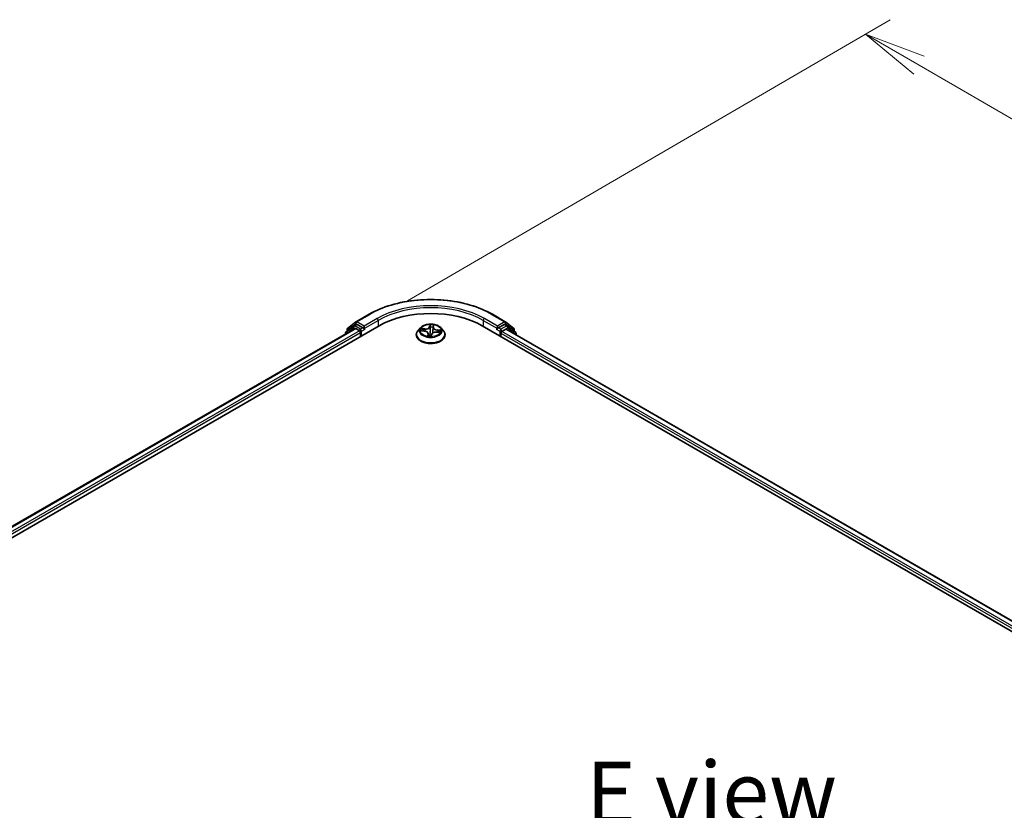
# Model space of a CAD drawing. Units: millimetres. Extents: x -1903 to 6563, y 65 to 1610.
# Drawn here: x -1883 to -1864, y 163 to 179 of the extents above; entities that cross this region are included whole.
import ezdxf

# ---------------------------------------------------------------- set-up
doc = ezdxf.new("R2010")
doc.units = ezdxf.units.MM
doc.header["$LTSCALE"] = 0.5
doc.layers.get('Defpoints').update_dxf_attribs({"lineweight": 25})
for name, color, linetype, lineweight in [('Dimension (ISO)', 7, 'Continuous', 18), ('Symbol (ISO)', 7, 'Continuous', 18), ('Visible (ISO)', 7, 'Continuous', 35), ('Visible Narrow (ISO)', 7, 'Continuous', 25)]:
    doc.layers.add(name, color=color, linetype=linetype, lineweight=lineweight)
doc.styles.add('Note Text (TK)', font='MS PGothic.ttf')
doc.dimstyles.new('Default - Method 1b (TK)', dxfattribs={"dimscale": 0.5, "dimtxt": 2.5, "dimasz": 2.5, "dimexe": 1, "dimexo": 1.5, "dimgap": 1, "dimtad": 1, "dimrnd": 1e-08, "dimdsep": 46, "dimtxsty": 'Note Text (TK)', "dimblk": 'OPEN', "dimcen": 0.09, "dimdle": 5, "dimclrd": 100, "dimclre": 100, "dimclrt": 7, "dimadec": 1, "dimazin": 1, "dimtfac": 1, "dimtmove": 0, "dimatfit": 3, "dimldrblk": 'OPEN', "dimfxl": 1, "dimtolj": 1, "dimlwd": -1, "dimlwe": -1, "dimarcsym": 0})

# ---------------------------------------------------------------- blocks, each defined once
blk = doc.blocks.new('_Open')
at = {"color": 0, "linetype": 'ByBlock', "lineweight": -2}
for p, q in [((-1, 0.167), (0, 0)), ((-1, -0.167), (0, 0)), ((0, 0), (-1, 0))]:
    blk.add_line(p, q, dxfattribs=at)
blk = doc.blocks.new('*D18')
at = {"layer": 'Defpoints', "color": 0}
for p in [(-1876.324, 173.298), (-1836.149, 161.585), (-1846.124, 155.775)]:
    blk.add_point(p, dxfattribs=at)
at = {"layer": 'Dimension (ISO)', "color": 100}
for p, q in [((-1875.578, 173.732), (-1865.851, 179.397)), ((-1865.267, 178.481), (-1837.23, 162.213)), ((-1845.379, 156.21), (-1835.652, 161.875))]:
    blk.add_line(p, q, dxfattribs=at)
at = {"layer": 'Dimension (ISO)', "color": 100, "xscale": 1.25, "yscale": 1.25, "zscale": 1.25}
for p, rotation in [((-1866.348, 179.108), 149.8762383517249), ((-1836.149, 161.585), 329.876238351725)]:
    blk.add_blockref('_Open', p, dxfattribs=dict(at, rotation=rotation))
at = {"layer": 'Dimension (ISO)', "color": 7, "insert": (-1851.744, 171.801), "char_height": 1.25, "attachment_point": 4, "rotation": 329.8762, "style": 'Note Text (TK)'}
blk.add_mtext('\\A1;{\\Q29.658;\\W0.821;\\H0.815x;430}', dxfattribs=at)

msp = doc.modelspace()

# ---------------------------------------------------------------- linework, layer by layer
at = {"layer": 'Visible (ISO)'}
for p, q in [((-1876.615, 173.308), (-1876.3534, 173.459)), ((-1873.8684, 173.459), (-1873.6068, 173.308)), ((-1876.7844, 173.1715), (-1876.6189, 173.3053)), ((-1876.6574, 173.2263), (-1876.6079, 173.2549)), ((-1876.4756, 173.1857), (-1876.5929, 173.2534)), ((-1873.6289, 173.2534), (-1873.7462, 173.1857)), ((-1873.5644, 173.2263), (-1873.6139, 173.2549)), ((-1873.6029, 173.3053), (-1873.4374, 173.1715)), ((-1890.9996, 164.6533), (-1876.1503, 173.2265)), ((-1890.7704, 165.0129), (-1876.6362, 173.1732)), ((-1876.8309, 173.0722), (-1876.8309, 173.0609)), ((-1876.6612, 173.2236), (-1876.8197, 173.0955)), ((-1876.7955, 173.1151), (-1876.7955, 173.1482)), ((-1876.6212, 173.1718), (-1876.5463, 173.1285)), ((-1876.5251, 173.0918), (-1876.5251, 173.0101)), ((-1876.4544, 173.1734), (-1876.4544, 173.2224)), ((-1876.4491, 173.1602), (-1876.4482, 173.1597)), ((-1875.4009, 173.0428), (-1875.4009, 173.0461)), ((-1875.316, 173.1864), (-1875.3656, 173.1311)), ((-1875.3029, 173.125), (-1875.2389, 173.1196)), ((-1875.1616, 173.0694), (-1875.157, 173.0264)), ((-1875.0991, 173.0265), (-1875.0916, 173.0556)), ((-1875.0602, 173.1948), (-1875.0683, 173.1187)), ((-1875.0597, 173.1976), (-1875.0542, 173.2264)), ((-1874.9925, 173.1011), (-1874.9282, 173.097)), ((-1874.9058, 173.1864), (-1874.8562, 173.1311)), ((-1874.8209, 173.0428), (-1874.8209, 173.0461)), ((-1874.0714, 173.2265), (-1846.4943, 157.3048)), ((-1873.7736, 173.1597), (-1873.7727, 173.1602)), ((-1873.7674, 173.2224), (-1873.7674, 173.1734)), ((-1873.6967, 173.0101), (-1873.6967, 173.0754)), ((-1873.6755, 173.1122), (-1873.5972, 173.1573)), ((-1873.5872, 173.1583), (-1846.7372, 157.6564)), ((-1873.402, 173.0955), (-1873.5605, 173.2236)), ((-1873.4263, 173.1482), (-1873.4263, 173.1151)), ((-1873.3909, 173.045), (-1873.3909, 173.0722))]:
    msp.add_line(p, q, dxfattribs=at)
for centre, start, end in [((-1876.6, 173.282), 120, 128.94828), ((-1873.6218, 173.282), 51.05172, 60), ((-1876.8009, 173.0722), 128.94828, 180), ((-1876.7655, 173.1482), 128.94828, 180), ((-1876.6424, 173.2003), 120, 128.94828), ((-1873.5794, 173.2003), 51.05172, 60), ((-1873.4563, 173.1482), 0, 51.05172), ((-1873.4209, 173.0722), 0, 51.05172)]:
    msp.add_arc(centre, 0.03, start, end, dxfattribs=at)
for centre, major_axis, start_param, end_param in [((-1875.1109, 172.6264), (1.47, 0), 0.7853982, 2.3561945), ((-1876.5929, 173.2289), (-0.015, 0.026), 5.4977871, 6.2831853), ((-1873.6289, 173.2289), (0.015, 0.026), 0, 0.7853982), ((-1876.6212, 173.1473), (-0.015, 0.026), 5.4977871, 6.2831853), ((-1876.5463, 173.104), (-0.015, 0.026), 3.9269908, 5.4977871), ((-1876.4332, 173.1857), (-0.015, -0.026), 5.4977871, 7.0685835), ((-1873.7886, 173.1857), (0.015, -0.026), 5.4977871, 7.0685835), ((-1873.6755, 173.0877), (-0.015, -0.026), 3.9269908, 5.4977871), ((-1873.5972, 173.141), (0.01, 0.0173), 0, 0.7853982)]:
    msp.add_ellipse(centre, major_axis=major_axis, ratio=0.5773503, start_param=start_param, end_param=end_param, dxfattribs=at)
for points, knots in [([(-1876.3534, 173.459), (-1876.2225, 173.5346), (-1876.0715, 173.5979), (-1875.7435, 173.6944), (-1875.5666, 173.7275), (-1875.2038, 173.7607), (-1875.018, 173.7607), (-1874.6552, 173.7275), (-1874.4783, 173.6944), (-1874.1503, 173.5979), (-1873.9993, 173.5346), (-1873.8684, 173.459)], [3.1415927, 3.1415927, 3.1415927, 3.1415927, 3.4557519, 3.4557519, 3.7699112, 3.7699112, 4.0840704, 4.0840704, 4.3982297, 4.3982297, 4.712389, 4.712389, 4.712389, 4.712389]), ([(-1874.9058, 173.1864), (-1874.9181, 173.2001), (-1874.9337, 173.2121), (-1874.9704, 173.2328), (-1874.9919, 173.2413), (-1875.0378, 173.2537), (-1875.0624, 173.2577), (-1875.1121, 173.2607), (-1875.1373, 173.2598), (-1875.186, 173.2533), (-1875.2096, 173.2477), (-1875.2528, 173.2321), (-1875.2725, 173.2221), (-1875.2993, 173.2029), (-1875.3083, 173.195), (-1875.316, 173.1864)], [3.7480913, 3.7480913, 3.7480913, 3.7480913, 4.0691042, 4.0691042, 4.4035328, 4.4035328, 4.7366103, 4.7366103, 5.0679237, 5.0679237, 5.3996596, 5.3996596, 5.7336376, 5.7336376, 5.9345507, 5.9345507, 5.9345507, 5.9345507]), ([(-1876.4756, 173.1857), (-1876.4729, 173.1841), (-1876.4701, 173.1818), (-1876.4647, 173.1764), (-1876.4621, 173.1732), (-1876.4584, 173.1689), (-1876.457, 173.1672), (-1876.4543, 173.1643), (-1876.453, 173.163), (-1876.4509, 173.1613), (-1876.45, 173.1607), (-1876.4491, 173.1602)], [0.185147228, 0.185147228, 0.185147228, 0.185147228, 0.196528423, 0.196528423, 0.207909617, 0.207909617, 0.213859594, 0.213859594, 0.21980957, 0.21980957, 0.223874943, 0.223874943, 0.223874943, 0.223874943]), ([(-1875.3656, 173.1311), (-1875.37, 173.1261), (-1875.3741, 173.1209), (-1875.3815, 173.1103), (-1875.3848, 173.1048), (-1875.3906, 173.0936), (-1875.393, 173.0879), (-1875.3969, 173.0762), (-1875.3984, 173.0702), (-1875.4004, 173.0582), (-1875.4009, 173.0522), (-1875.4009, 173.0461)], [5.93455073, 5.93455073, 5.93455073, 5.93455073, 6.03006406, 6.03006406, 6.12557738, 6.12557738, 6.2210907, 6.2210907, 6.31660402, 6.31660402, 6.41211735, 6.41211735, 6.41211735, 6.41211735]), ([(-1875.4009, 173.0428), (-1875.4009, 173.0249), (-1875.3962, 173.0071), (-1875.3779, 172.9729), (-1875.364, 172.9566), (-1875.3281, 172.9271), (-1875.3059, 172.914), (-1875.2555, 172.8926), (-1875.2273, 172.8844), (-1875.1682, 172.8735), (-1875.1372, 172.8708), (-1875.0753, 172.8714), (-1875.0445, 172.8746), (-1874.9861, 172.8866), (-1874.9585, 172.8953), (-1874.9092, 172.9177), (-1874.8875, 172.9313), (-1874.8526, 172.9621), (-1874.8392, 172.9794), (-1874.8243, 173.0123), (-1874.8209, 173.0275), (-1874.8209, 173.0428)], [0.128932, 0.128932, 0.128932, 0.128932, 0.4286426, 0.4286426, 0.7410536, 0.7410536, 1.0655466, 1.0655466, 1.3912746, 1.3912746, 1.7160251, 1.7160251, 2.0403799, 2.0403799, 2.365214, 2.365214, 2.6910114, 2.6910114, 3.0149265, 3.0149265, 3.2705247, 3.2705247, 3.2705247, 3.2705247]), ([(-1875.1616, 173.0694), (-1875.1622, 173.0746), (-1875.164, 173.0798), (-1875.1697, 173.0894), (-1875.1737, 173.0938), (-1875.1833, 173.1018), (-1875.1889, 173.1053), (-1875.2015, 173.1113), (-1875.2085, 173.1138), (-1875.2232, 173.1176), (-1875.231, 173.1189), (-1875.2389, 173.1196)], [3.332428, 3.332428, 3.332428, 3.332428, 3.6049296, 3.6049296, 3.8774311, 3.8774311, 4.1499326, 4.1499326, 4.4224342, 4.4224342, 4.6949357, 4.6949357, 4.6949357, 4.6949357]), ([(-1874.9925, 173.1011), (-1875.0015, 173.1017), (-1875.0106, 173.1015), (-1875.0284, 173.0995), (-1875.037, 173.0976), (-1875.053, 173.0926), (-1875.0603, 173.0893), (-1875.0732, 173.0815), (-1875.0787, 173.077), (-1875.0871, 173.0669), (-1875.0902, 173.0614), (-1875.0916, 173.0556)], [4.7298423, 4.7298423, 4.7298423, 4.7298423, 5.0370202, 5.0370202, 5.3441982, 5.3441982, 5.6513761, 5.6513761, 5.9585541, 5.9585541, 6.265732, 6.265732, 6.265732, 6.265732]), ([(-1875.0597, 173.1976), (-1875.0598, 173.1974), (-1875.0598, 173.1973), (-1875.0599, 173.1969), (-1875.0599, 173.1967), (-1875.06, 173.1963), (-1875.06, 173.1961), (-1875.0601, 173.1957), (-1875.0601, 173.1955), (-1875.0601, 173.1952), (-1875.0602, 173.195), (-1875.0602, 173.1948)], [0.017453293, 0.017453293, 0.017453293, 0.017453293, 0.027368371, 0.027368371, 0.037283449, 0.037283449, 0.047198527, 0.047198527, 0.057113605, 0.057113605, 0.067028683, 0.067028683, 0.067028683, 0.067028683]), ([(-1874.8209, 173.0461), (-1874.8209, 173.0522), (-1874.8214, 173.0582), (-1874.8234, 173.0702), (-1874.8249, 173.0762), (-1874.8288, 173.0879), (-1874.8312, 173.0936), (-1874.8369, 173.1048), (-1874.8402, 173.1103), (-1874.8476, 173.1209), (-1874.8517, 173.1261), (-1874.8562, 173.1311)], [3.27052469, 3.27052469, 3.27052469, 3.27052469, 3.36603801, 3.36603801, 3.46155134, 3.46155134, 3.55706466, 3.55706466, 3.65257798, 3.65257798, 3.7480913, 3.7480913, 3.7480913, 3.7480913]), ([(-1873.7727, 173.1602), (-1873.7718, 173.1607), (-1873.7709, 173.1613), (-1873.7688, 173.163), (-1873.7675, 173.1643), (-1873.7647, 173.1672), (-1873.7634, 173.1689), (-1873.7597, 173.1732), (-1873.7571, 173.1764), (-1873.7517, 173.1818), (-1873.7489, 173.1841), (-1873.7462, 173.1857)], [0.022988029, 0.022988029, 0.022988029, 0.022988029, 0.027053401, 0.027053401, 0.033003378, 0.033003378, 0.038953354, 0.038953354, 0.050334548, 0.050334548, 0.061715743, 0.061715743, 0.061715743, 0.061715743]), ([(-1875.1648, 173.0283), (-1875.1648, 173.0283), (-1875.1648, 173.0283), (-1875.1643, 173.0279), (-1875.1638, 173.0275), (-1875.163, 173.0274)], [0.0170756662, 0.0170756662, 0.0170756662, 0.0170756662, 0.0208531838, 0.0208531838, 0.0260664798, 0.0260664798, 0.0260664798, 0.0260664798]), ([(-1875.163, 173.0274), (-1875.1592, 173.0267), (-1875.1553, 173.0261), (-1875.1476, 173.025), (-1875.1436, 173.0246), (-1875.1357, 173.0238), (-1875.1317, 173.0235), (-1875.1237, 173.0231), (-1875.1197, 173.0229), (-1875.1116, 173.0228), (-1875.1076, 173.0228), (-1875.1036, 173.0229)], [1.39980809, 1.39980809, 1.39980809, 1.39980809, 1.468066, 1.468066, 1.5363239, 1.5363239, 1.60458181, 1.60458181, 1.67283972, 1.67283972, 1.74109762, 1.74109762, 1.74109762, 1.74109762]), ([(-1875.1018, 173.0233), (-1875.1019, 173.0233), (-1875.102, 173.0232), (-1875.1022, 173.0232), (-1875.1023, 173.0231), (-1875.1025, 173.0231), (-1875.1026, 173.023), (-1875.1029, 173.023), (-1875.103, 173.023), (-1875.1033, 173.0229), (-1875.1034, 173.0229), (-1875.1036, 173.0229)], [0, 0, 0, 0, 0.0003479584, 0.0003479584, 0.0006959169, 0.0006959169, 0.0010438753, 0.0010438753, 0.0013918337, 0.0013918337, 0.0017397921, 0.0017397921, 0.0017397921, 0.0017397921]), ([(-1875.1018, 173.0233), (-1875.1016, 173.0234), (-1875.1013, 173.0235), (-1875.1009, 173.0238), (-1875.1007, 173.024), (-1875.1002, 173.0244), (-1875.1, 173.0247), (-1875.0996, 173.0252), (-1875.0995, 173.0254), (-1875.0992, 173.026), (-1875.0991, 173.0263), (-1875.0991, 173.0265)], [0, 0, 0, 0, 0.00043002, 0.00043002, 0.0008600399, 0.0008600399, 0.0012900599, 0.0012900599, 0.0017200798, 0.0017200798, 0.0021500998, 0.0021500998, 0.0021500998, 0.0021500998])]:
    msp.add_open_spline(points, degree=3, knots=knots, dxfattribs=at)
at = {"layer": 'Visible Narrow (ISO)'}
for p, q in [((-1876.6, 173.3065), (-1876.3384, 173.4575)), ((-1873.8834, 173.4575), (-1873.6218, 173.3065)), ((-1876.7867, 173.136), (-1876.6212, 173.2697)), ((-1876.6424, 173.2248), (-1876.5929, 173.2534)), ((-1876.6212, 173.2697), (-1876.5929, 173.2534)), ((-1876.4544, 173.2224), (-1876.6, 173.3065)), ((-1876.1928, 173.3734), (-1876.4544, 173.2224)), ((-1876.4544, 173.1734), (-1876.1716, 173.3367)), ((-1876.1716, 173.3367), (-1876.1716, 173.2142)), ((-1875.1236, 173.2513), (-1875.135, 173.2068)), ((-1875.0548, 173.2008), (-1875.0462, 173.2455)), ((-1874.0502, 173.3367), (-1873.7674, 173.1734)), ((-1874.0502, 173.3367), (-1874.0502, 173.2142)), ((-1873.7674, 173.2224), (-1874.029, 173.3734)), ((-1873.6218, 173.3065), (-1873.7674, 173.2224)), ((-1873.6289, 173.2534), (-1873.6005, 173.2697)), ((-1873.6289, 173.2534), (-1873.5794, 173.2248)), ((-1873.6005, 173.2697), (-1873.435, 173.136)), ((-1890.7617, 165.0078), (-1876.6212, 173.1718)), ((-1876.5463, 173.1285), (-1890.688, 164.9638)), ((-1890.6672, 164.9268), (-1876.5251, 173.0918)), ((-1876.7961, 173.0809), (-1876.6636, 173.188)), ((-1876.7867, 173.1222), (-1876.7867, 173.136)), ((-1876.6636, 173.188), (-1876.6371, 173.1727)), ((-1876.5251, 173.1571), (-1876.6424, 173.2248)), ((-1876.4756, 173.1857), (-1876.5251, 173.1571)), ((-1876.5039, 173.1203), (-1876.4332, 173.1612)), ((-1876.5039, 173.0224), (-1876.5039, 173.1203)), ((-1875.3165, 173.1252), (-1875.2394, 173.1187)), ((-1875.229, 173.1649), (-1875.3065, 173.17)), ((-1875.2782, 173.1615), (-1875.2295, 173.1584)), ((-1875.2295, 173.1584), (-1875.23, 173.1185)), ((-1875.1669, 173.0644), (-1875.1756, 173.0197)), ((-1875.1674, 173.0322), (-1875.162, 173.0604)), ((-1875.162, 173.0604), (-1875.1584, 173.0266)), ((-1875.13, 173.2026), (-1875.1229, 173.2306)), ((-1875.13, 173.2026), (-1875.1229, 173.1342)), ((-1875.0982, 173.0139), (-1875.0868, 173.0584)), ((-1874.9928, 173.1002), (-1874.9153, 173.0952)), ((-1874.9831, 173.1399), (-1874.9837, 173.1006)), ((-1874.9831, 173.1399), (-1874.9346, 173.1358)), ((-1874.9053, 173.1399), (-1874.9824, 173.1465)), ((-1873.7886, 173.1612), (-1873.7179, 173.1203)), ((-1873.6967, 173.1571), (-1873.7462, 173.1857)), ((-1873.7179, 173.1203), (-1873.7179, 173.0224)), ((-1873.5794, 173.2248), (-1873.6967, 173.1571)), ((-1873.6967, 173.0754), (-1846.8266, 157.562)), ((-1873.6755, 173.1203), (-1873.5582, 173.188)), ((-1873.6755, 173.1122), (-1873.6755, 173.1203)), ((-1846.813, 157.6031), (-1873.6755, 173.1122)), ((-1873.5972, 173.1573), (-1846.743, 157.6531)), ((-1873.5582, 173.188), (-1873.3997, 173.0599)), ((-1873.435, 173.136), (-1873.435, 173.1222)), ((-1873.3997, 173.0599), (-1873.3997, 173.05))]:
    msp.add_line(p, q, dxfattribs=at)
for centre, major_axis, ratio, start_param, end_param in [((-1875.1109, 172.7488), (1.7359, 0), 0.5773503, 0.7853982, 2.3561945), ((-1875.1109, 172.7243), (1.5, 0), 0.5773503, 0.7853982, 2.3561945), ((-1876.3384, 173.433), (-0.015, 0.026), 0.5773503, 5.4977871, 6.2831853), ((-1875.1109, 172.7488), (-1.53, 0), 0.5773503, 3.9269908, 5.4977871), ((-1873.8834, 173.433), (0.015, 0.026), 0.5773503, 0, 0.7853982), ((-1876.6, 173.282), (-0.0189, 0.0233), 0.8131434, 0, 1.4434523), ((-1876.6, 173.282), (-0.015, -0.026), 0.5773503, 3.9269908, 5.4977871), ((-1876.6, 173.282), (-0.015, 0.026), 0.5773503, 5.4977871, 6.2831853), ((-1876.1928, 173.349), (-0.015, 0.026), 0.5773503, 3.9269908, 5.4977871), ((-1875.1109, 173.1326), (-0.206, 0), 0.5773503, 4.3927724, 4.7741415), ((-1874.029, 173.349), (0.015, 0.026), 0.5773503, 0.7853982, 2.3561945), ((-1873.6218, 173.282), (0.015, 0.026), 0.5773503, 0, 0.7853982), ((-1873.6218, 173.282), (-0.015, 0.026), 0.5773503, 3.9269908, 5.4977871), ((-1873.6218, 173.282), (0.0189, 0.0233), 0.8131434, 4.839733, 6.2831853), ((-1876.8009, 173.0722), (-0.03, 0), 0.5773503, 0, 0.5382514), ((-1876.8009, 173.0722), (-0.0189, 0.0233), 0.8131434, 0, 1.2688679), ((-1876.7655, 173.1482), (-0.03, 0), 0.5773503, 0, 0.7853982), ((-1876.7655, 173.1482), (-0.0189, 0.0233), 0.8131434, 0, 1.4434523), ((-1876.6424, 173.2003), (-0.0189, 0.0233), 0.8131434, 0, 1.4434523), ((-1876.6424, 173.2003), (-0.015, -0.026), 0.5773503, 3.9269908, 5.4977871), ((-1876.6424, 173.2003), (-0.015, 0.026), 0.5773503, 5.4977871, 6.2831853), ((-1876.5251, 173.1326), (-0.015, -0.026), 0.5773503, 3.9269908, 5.204008), ((-1876.5251, 173.1326), (0.03, 0), 0.5773503, 4.4332722, 5.4977871), ((-1876.5251, 173.1326), (-0.015, 0.026), 0.5773503, 3.9269908, 5.4977871), ((-1875.1109, 173.055), (-0.2868, 0), 0.5773503, 5.8056187, 9.9023446), ((-1875.1109, 173.0461), (-0.29, 0), 0.5773503, 0, 3.1415927), ((-1875.1109, 173.0428), (0.29, 0), 0.5773503, 3.1415927, 6.2831853), ((-1875.1109, 173.1252), (-0.2309, 0), 0.5773503, 5.8056187, 9.9023446), ((-1875.1109, 173.1326), (-0.206, 0), 0.5773503, 5.9635687, 6.3449378), ((-1875.2788, 173.159), (-0.0027, -0.00421), 0.2019166, 4.2105886, 5.6057708), ((-1875.1109, 173.1099), (-0.1612, 0), 0.5773503, 5.9743531, 6.1498654), ((-1875.2602, 173.1392), (-0.00442, -0.00234), 0.4138163, 4.3737535, 5.7291766), ((-1875.2394, 173.1146), (0.00042, 0.00498), 0.1190967, 0, 0.6205576), ((-1875.2518, 173.0699), (0.0854, 0), 0.5773503, 6.1717066, 7.7075963), ((-1875.2195, 173.2102), (0.0904, 0), 0.5773503, 4.6009102, 6.1368), ((-1875.229, 173.1609), (-0.00032, -0.00499), 0.0908336, 3.7600107, 5.2435405), ((-1875.2195, 173.214), (0.0854, 0), 0.5773503, 4.6009102, 6.1368), ((-1875.1669, 173.0603), (0.00491, -0.00095), 0.8114283, 0.2433157, 1.7268456), ((-1875.2518, 173.0662), (0.0904, 0), 0.5773503, 6.1717066, 6.3450887), ((-1875.135, 173.2027), (0.00484, -0.00124), 0.807764, 0.2906946, 1.7742245), ((-1875.1227, 173.0588), (-0.00494, 0.00074), 0.132529, 4.848469, 5.8460798), ((-1875.1227, 173.0588), (0.00453, -0.00212), 0.439004, 3.627478, 4.8504297), ((-1875.1189, 173.2021), (-0.005, -0.00007), 0.1543318, 4.7559057, 6.1113288), ((-1875.1109, 173.004), (-0.0969, 0), 0.5773503, 4.5021861, 4.8407526), ((-1875.1227, 173.0588), (-0.00037, 0.00499), 0.1045209, 1.412039, 2.033521), ((-1875.1109, 173.0023), (0.0947, 0), 0.5773503, 1.365601, 1.69916), ((-1875.118, 173.2305), (-0.00498, 0.0004), 0.3633303, 0.1823659, 1.5775481), ((-1875.1179, 173.1341), (-0.005, -0.00007), 0.1542879, 4.7602841, 6.11133), ((-1875.1109, 173.1099), (0.1612, 0), 0.5773503, 1.2619641, 1.6217645), ((-1875.0868, 173.0543), (-0.00484, 0.00124), 0.807764, 4.9158171, 6.2831853), ((-1875.0023, 173.0512), (-0.0854, 0), 0.5773503, 4.6009102, 6.1368), ((-1875.072, 173.1307), (0.00496, -0.00064), 0.1691355, 0.2273188, 1.3102789), ((-1874.9699, 173.1916), (-0.0904, 0), 0.5773503, 6.221282, 7.7075963), ((-1875.0633, 173.1979), (-0.00496, 0.00064), 0.1691799, 3.9249607, 4.4562484), ((-1874.9699, 173.1953), (-0.0854, 0), 0.5773503, 6.1717066, 7.7075963), ((-1875.0548, 173.1967), (-0.00491, 0.00095), 0.8114283, 4.8684383, 6.2831853), ((-1875.0593, 173.2262), (0.00494, -0.00075), 0.356315, 4.9310066, 6.1790942), ((-1874.9928, 173.0961), (0.00032, 0.00499), 0.0908336, 0, 0.618418), ((-1874.9824, 173.1424), (-0.00042, -0.00498), 0.1190967, 3.7621503, 5.2456802), ((-1874.9544, 173.1163), (0.00429, -0.00258), 0.5059724, 0.3476941, 1.7031172), ((-1875.1109, 173.1099), (0.1612, 0), 0.5773503, 6.159698, 6.3341534), ((-1874.9354, 173.1333), (-0.00219, 0.0045), 0.3773355, 3.7115214, 5.1067036), ((-1875.1109, 173.1326), (0.206, 0), 0.5773503, 5.9635687, 6.3449378), ((-1873.6967, 173.1326), (-0.015, -0.026), 0.5773503, 3.9269908, 5.4977871), ((-1873.6967, 173.1326), (0.03, 0), 0.5773503, 3.9269908, 5.4977871), ((-1873.6967, 173.1326), (-0.015, 0.026), 0.5773503, 3.9269908, 5.4977871), ((-1873.5794, 173.2003), (0.015, 0.026), 0.5773503, 0, 0.7853982), ((-1873.5794, 173.2003), (-0.015, 0.026), 0.5773503, 3.9269908, 5.4977871), ((-1873.5794, 173.2003), (0.0189, 0.0233), 0.8131434, 4.839733, 6.2831853), ((-1873.4563, 173.1482), (0.0189, 0.0233), 0.8131434, 4.839733, 6.2831853), ((-1873.4563, 173.1482), (0.03, 0), 0.5773503, 5.4977871, 6.2831853), ((-1873.4209, 173.0722), (0.0189, 0.0233), 0.8131434, 4.839733, 6.2831853), ((-1873.4209, 173.0722), (0.03, 0), 0.5773503, 5.4977871, 6.2831853), ((-1875.1109, 173.1326), (0.206, 0), 0.5773503, 4.3927724, 4.7741415), ((-1875.1625, 173.0323), (0.00098, -0.0049), 0.9896759, 4.5247393, 5.9199215), ((-1875.1038, 173.0279), (0.00011, -0.005), 0.9976785, 0, 0.3968142)]:
    msp.add_ellipse(centre, major_axis=major_axis, ratio=ratio, start_param=start_param, end_param=end_param, dxfattribs=at)
msp.add_ellipse((-1875.1109, 173.1326), major_axis=(-0.2141, 0), ratio=0.5773503, dxfattribs=at)
for points, knots in [([(-1875.1181, 173.2287), (-1875.1179, 173.2304), (-1875.1179, 173.2321), (-1875.1183, 173.2362), (-1875.1187, 173.2386), (-1875.1199, 173.2429), (-1875.1206, 173.2447), (-1875.122, 173.2482), (-1875.1228, 173.2498), (-1875.1236, 173.2513)], [0, 0, 0, 0, 0.005934038, 0.005934038, 0.0154285, 0.0154285, 0.023744988, 0.023744988, 0.032394303, 0.032394303, 0.032394303, 0.032394303]), ([(-1875.1236, 173.2513), (-1875.1234, 173.2497), (-1875.1232, 173.2481), (-1875.1228, 173.2447), (-1875.1227, 173.243), (-1875.1225, 173.2391), (-1875.1224, 173.237), (-1875.1226, 173.2334), (-1875.1227, 173.232), (-1875.1229, 173.2306)], [-0.032394303, -0.032394303, -0.032394303, -0.032394303, -0.023744988, -0.023744988, -0.0154285, -0.0154285, -0.005934038, -0.005934038, 0, 0, 0, 0]), ([(-1875.0462, 173.2455), (-1875.0479, 173.2439), (-1875.0496, 173.2421), (-1875.0533, 173.2374), (-1875.0552, 173.2344), (-1875.0575, 173.2289), (-1875.0581, 173.2266), (-1875.0585, 173.2243)], [-0.000338329, -0.000338329, -0.000338329, -0.000338329, 0.010200936, 0.010200936, 0.02365019, 0.02365019, 0.032055974, 0.032055974, 0.032055974, 0.032055974]), ([(-1875.0542, 173.2264), (-1875.0539, 173.228), (-1875.0534, 173.2297), (-1875.0519, 173.2343), (-1875.0507, 173.2371), (-1875.0483, 173.2418), (-1875.0472, 173.2437), (-1875.0462, 173.2455)], [-0.03079253, -0.03079253, -0.03079253, -0.03079253, -0.02365019, -0.02365019, -0.010200936, -0.010200936, 0.000338329, 0.000338329, 0.000338329, 0.000338329]), ([(-1875.2951, 173.1244), (-1875.2973, 173.1251), (-1875.2995, 173.1255), (-1875.3041, 173.1261), (-1875.3065, 173.1262), (-1875.3115, 173.126), (-1875.314, 173.1257), (-1875.3165, 173.1252)], [0.007521786, 0.007521786, 0.007521786, 0.007521786, 0.0154285, 0.0154285, 0.023744988, 0.023744988, 0.032394303, 0.032394303, 0.032394303, 0.032394303]), ([(-1875.3165, 173.1252), (-1875.3138, 173.1254), (-1875.3111, 173.1254), (-1875.3066, 173.1253), (-1875.3047, 173.1252), (-1875.3029, 173.125)], [-0.032394303, -0.032394303, -0.032394303, -0.032394303, -0.023744988, -0.023744988, -0.017809291, -0.017809291, -0.017809291, -0.017809291]), ([(-1875.2782, 173.1615), (-1875.2806, 173.1623), (-1875.283, 173.1632), (-1875.2892, 173.1653), (-1875.2932, 173.1666), (-1875.3002, 173.1686), (-1875.3034, 173.1693), (-1875.3065, 173.17)], [-0.032055974, -0.032055974, -0.032055974, -0.032055974, -0.02365019, -0.02365019, -0.010200936, -0.010200936, 0.000338329, 0.000338329, 0.000338329, 0.000338329]), ([(-1875.3065, 173.17), (-1875.3037, 173.169), (-1875.301, 173.1677), (-1875.2948, 173.1645), (-1875.2913, 173.1624), (-1875.2857, 173.1588), (-1875.2835, 173.1574), (-1875.2814, 173.1561)], [-0.000338329, -0.000338329, -0.000338329, -0.000338329, 0.010200936, 0.010200936, 0.02365019, 0.02365019, 0.032055974, 0.032055974, 0.032055974, 0.032055974]), ([(-1875.2814, 173.1561), (-1875.2778, 173.1538), (-1875.2745, 173.1511), (-1875.2688, 173.1451), (-1875.2664, 173.1417), (-1875.2645, 173.1382)], [-0.028982846, -0.028982846, -0.028982846, -0.028982846, -0.014585063, -0.014585063, 0, 0, 0, 0]), ([(-1875.2597, 173.1417), (-1875.2617, 173.1456), (-1875.2644, 173.1493), (-1875.2707, 173.156), (-1875.2743, 173.159), (-1875.2782, 173.1615)], [0, 0, 0, 0, 0.014585063, 0.014585063, 0.028982846, 0.028982846, 0.028982846, 0.028982846]), ([(-1875.1272, 173.0597), (-1875.1278, 173.0583), (-1875.1285, 173.0569), (-1875.133, 173.0483), (-1875.1377, 173.0417), (-1875.1471, 173.0331), (-1875.1512, 173.0304), (-1875.1556, 173.0285), (-1875.1561, 173.0282), (-1875.1566, 173.028), (-1875.1571, 173.0278)], [0.073818549, 0.073818549, 0.073818549, 0.073818549, 0.079279611, 0.079279611, 0.107010485, 0.107010485, 0.124342281, 0.124342281, 0.124342281, 0.126424654, 0.126424654, 0.126424654, 0.126424654]), ([(-1875.1509, 173.0255), (-1875.1473, 173.0274), (-1875.1439, 173.0297), (-1875.1345, 173.038), (-1875.1294, 173.0448), (-1875.1245, 173.0536), (-1875.1237, 173.055), (-1875.123, 173.0565)], [-0.120618798, -0.120618798, -0.120618798, -0.120618798, -0.107010485, -0.107010485, -0.079279611, -0.079279611, -0.073818549, -0.073818549, -0.073818549, -0.073818549]), ([(-1875.1229, 173.1342), (-1875.1226, 173.1182), (-1875.123, 173.1022), (-1875.125, 173.0774), (-1875.1259, 173.0685), (-1875.1272, 173.0597)], [0, 0, 0, 0, 0.049120627, 0.049120627, 0.07646536, 0.07646536, 0.07646536, 0.07646536]), ([(-1875.1229, 173.2306), (-1875.1233, 173.2261), (-1875.1235, 173.2214), (-1875.1238, 173.2118), (-1875.1239, 173.2069), (-1875.1238, 173.2022)], [0, 0, 0, 0, 0.014491423, 0.014491423, 0.028982846, 0.028982846, 0.028982846, 0.028982846]), ([(-1875.1238, 173.2022), (-1875.1236, 173.1908), (-1875.1235, 173.1795), (-1875.1232, 173.1569), (-1875.123, 173.1455), (-1875.1229, 173.1342)], [0, 0, 0, 0, 0.034389927, 0.034389927, 0.068779854, 0.068779854, 0.068779854, 0.068779854]), ([(-1875.1233, 173.0595), (-1875.1219, 173.0685), (-1875.1208, 173.0774), (-1875.1185, 173.1026), (-1875.118, 173.1187), (-1875.1182, 173.1349)], [-0.07646536, -0.07646536, -0.07646536, -0.07646536, -0.049120627, -0.049120627, 0, 0, 0, 0]), ([(-1875.1191, 173.2029), (-1875.1192, 173.2072), (-1875.1191, 173.2116), (-1875.1187, 173.2204), (-1875.1185, 173.2247), (-1875.1181, 173.2287)], [-0.028982846, -0.028982846, -0.028982846, -0.028982846, -0.014491423, -0.014491423, 0, 0, 0, 0]), ([(-1875.1182, 173.1349), (-1875.1183, 173.1462), (-1875.1185, 173.1576), (-1875.1188, 173.1802), (-1875.119, 173.1915), (-1875.1191, 173.2029)], [-0.068779854, -0.068779854, -0.068779854, -0.068779854, -0.034389927, -0.034389927, 0, 0, 0, 0]), ([(-1875.0706, 173.1313), (-1875.0726, 173.1153), (-1875.074, 173.0992), (-1875.0745, 173.082), (-1875.0745, 173.081), (-1875.0745, 173.08)], [-0.098241255, -0.098241255, -0.098241255, -0.098241255, -0.049120627, -0.049120627, -0.046114003, -0.046114003, -0.046114003, -0.046114003]), ([(-1875.0619, 173.1986), (-1875.0633, 173.1874), (-1875.0648, 173.1762), (-1875.0677, 173.1538), (-1875.0691, 173.1426), (-1875.0706, 173.1313)], [-0.068779854, -0.068779854, -0.068779854, -0.068779854, -0.034389927, -0.034389927, 0, 0, 0, 0]), ([(-1875.0585, 173.2243), (-1875.059, 173.2202), (-1875.0596, 173.216), (-1875.0608, 173.2073), (-1875.0613, 173.2029), (-1875.0619, 173.1986)], [-0.028982846, -0.028982846, -0.028982846, -0.028982846, -0.014585063, -0.014585063, 0, 0, 0, 0]), ([(-1874.9346, 173.1358), (-1874.9387, 173.1338), (-1874.9423, 173.1314), (-1874.9488, 173.1257), (-1874.9515, 173.1224), (-1874.9536, 173.1188)], [0, 0, 0, 0, 0.014491423, 0.014491423, 0.028982846, 0.028982846, 0.028982846, 0.028982846]), ([(-1874.9499, 173.1146), (-1874.9479, 173.1179), (-1874.9455, 173.1209), (-1874.9396, 173.126), (-1874.9363, 173.1282), (-1874.9326, 173.13)], [-0.028982846, -0.028982846, -0.028982846, -0.028982846, -0.014491423, -0.014491423, 0, 0, 0, 0]), ([(-1874.9053, 173.1399), (-1874.908, 173.1398), (-1874.9107, 173.1396), (-1874.9159, 173.139), (-1874.9185, 173.1387), (-1874.9239, 173.1379), (-1874.9268, 173.1373), (-1874.9313, 173.1365), (-1874.933, 173.1361), (-1874.9346, 173.1358)], [-0.032394303, -0.032394303, -0.032394303, -0.032394303, -0.023744988, -0.023744988, -0.0154285, -0.0154285, -0.005934038, -0.005934038, 0, 0, 0, 0]), ([(-1874.9153, 173.0952), (-1874.918, 173.0962), (-1874.9208, 173.097), (-1874.927, 173.098), (-1874.9305, 173.0981), (-1874.9341, 173.0975), (-1874.9343, 173.0974), (-1874.9345, 173.0974)], [-0.000338329, -0.000338329, -0.000338329, -0.000338329, 0.010200936, 0.010200936, 0.02365019, 0.02365019, 0.024460544, 0.024460544, 0.024460544, 0.024460544]), ([(-1874.9326, 173.13), (-1874.9311, 173.1307), (-1874.9296, 173.1314), (-1874.9254, 173.1334), (-1874.9227, 173.1345), (-1874.9177, 173.1365), (-1874.9153, 173.1374), (-1874.9103, 173.1388), (-1874.9078, 173.1395), (-1874.9053, 173.1399)], [0, 0, 0, 0, 0.005934038, 0.005934038, 0.0154285, 0.0154285, 0.023744988, 0.023744988, 0.032394303, 0.032394303, 0.032394303, 0.032394303]), ([(-1874.9282, 173.097), (-1874.927, 173.0969), (-1874.9258, 173.0968), (-1874.9215, 173.0963), (-1874.9184, 173.0958), (-1874.9153, 173.0952)], [-0.014198036, -0.014198036, -0.014198036, -0.014198036, -0.010200936, -0.010200936, 0.000338329, 0.000338329, 0.000338329, 0.000338329]), ([(-1875.1674, 173.0322), (-1875.1678, 173.0315), (-1875.1683, 173.0307), (-1875.1699, 173.0283), (-1875.1711, 173.0266), (-1875.1734, 173.0231), (-1875.1745, 173.0215), (-1875.1756, 173.0197)], [-0.032055974, -0.032055974, -0.032055974, -0.032055974, -0.02365019, -0.02365019, -0.010200936, -0.010200936, 0.000338329, 0.000338329, 0.000338329, 0.000338329]), ([(-1875.1756, 173.0197), (-1875.1739, 173.0212), (-1875.1722, 173.0226), (-1875.1685, 173.0251), (-1875.1666, 173.0261), (-1875.1643, 173.027), (-1875.1636, 173.0273), (-1875.1633, 173.0273)], [-0.000338329, -0.000338329, -0.000338329, -0.000338329, 0.010200936, 0.010200936, 0.02365019, 0.02365019, 0.032055974, 0.032055974, 0.032055974, 0.032055974]), ([(-1875.1642, 173.0278), (-1875.1646, 173.029), (-1875.165, 173.03), (-1875.1661, 173.0319), (-1875.1668, 173.0324), (-1875.1674, 173.0322)], [0.005227488, 0.005227488, 0.005227488, 0.005227488, 0.014585063, 0.014585063, 0.028982846, 0.028982846, 0.028982846, 0.028982846]), ([(-1875.1037, 173.0229), (-1875.1039, 173.0228), (-1875.1038, 173.0227), (-1875.1035, 173.022), (-1875.103, 173.0214), (-1875.1019, 173.0198), (-1875.1012, 173.0188), (-1875.0998, 173.0166), (-1875.099, 173.0153), (-1875.0982, 173.0139)], [0, 0, 0, 0, 0.005934038, 0.005934038, 0.0154285, 0.0154285, 0.023744988, 0.023744988, 0.032394303, 0.032394303, 0.032394303, 0.032394303]), ([(-1875.0982, 173.0139), (-1875.0984, 173.0154), (-1875.0986, 173.0169), (-1875.099, 173.0196), (-1875.0991, 173.0208), (-1875.0993, 173.0232), (-1875.0994, 173.0244), (-1875.0992, 173.0258), (-1875.0992, 173.0262), (-1875.0991, 173.0265)], [-0.032394303, -0.032394303, -0.032394303, -0.032394303, -0.023744988, -0.023744988, -0.0154285, -0.0154285, -0.005934038, -0.005934038, -0.0021501, -0.0021501, -0.0021501, -0.0021501])]:
    msp.add_open_spline(points, degree=3, knots=knots, dxfattribs=at)
for points in [[(-1875.2645, 173.1382), (-1875.2614, 173.1325), (-1875.2584, 173.1267), (-1875.2554, 173.121)], [(-1875.2483, 173.1204), (-1875.2521, 173.1275), (-1875.2559, 173.1346), (-1875.2597, 173.1417)], [(-1875.071, 173.0827), (-1875.0705, 173.0947), (-1875.0696, 173.1068), (-1875.0683, 173.1187)], [(-1874.9536, 173.1188), (-1874.9575, 173.1123), (-1874.9614, 173.1059), (-1874.9653, 173.0994)], [(-1874.9593, 173.099), (-1874.9562, 173.1042), (-1874.953, 173.1094), (-1874.9499, 173.1146)], [(-1875.1633, 173.0273), (-1875.1632, 173.0274), (-1875.1631, 173.0274), (-1875.163, 173.0274)], [(-1875.1036, 173.0229), (-1875.1036, 173.0229), (-1875.1037, 173.0229), (-1875.1037, 173.0229)]]:
    msp.add_open_spline(points, degree=3, dxfattribs=at)

# ---------------------------------------------------------------- texts
at = {"layer": 'Symbol (ISO)', "color": 7, "insert": (-1869.4513, 163.8175), "char_height": 1.25, "attachment_point": 5, "line_spacing_factor": 1.5, "style": 'Note Text (TK)'}
msp.add_mtext('\\fＭＳ Ｐゴシック|b0|i0;E view', dxfattribs=at)

# ---------------------------------------------------------------- dimensions: what is measured, and where the dimension line sits
at = {"layer": 'Dimension (ISO)', "color": 100}
dim = msp.add_linear_dim(base=(-1836.1491, 161.5853), p1=(-1876.3236, 173.2979), p2=(-1846.1244, 155.7754), angle=149.87624, text='{\\Q29.658;\\W0.821;\\H0.815x;430}', dimstyle='Default - Method 1b (TK)', override={"dimgap": 1, "dimdec": 0, "dimlfac": 2, "dimtol": 0, "dimlim": 0, "dimtp": 0, "dimtm": 0, "dimtdec": 2, "dimtofl": 0, "dimatfit": 1}, dxfattribs=at)
dim.commit()
dim.dimension.update_dxf_attribs({"geometry": '*D18', "text_midpoint": (-1851.2487, 170.3466), "dimtype": 160})

doc.saveas('drawing.dxf')
